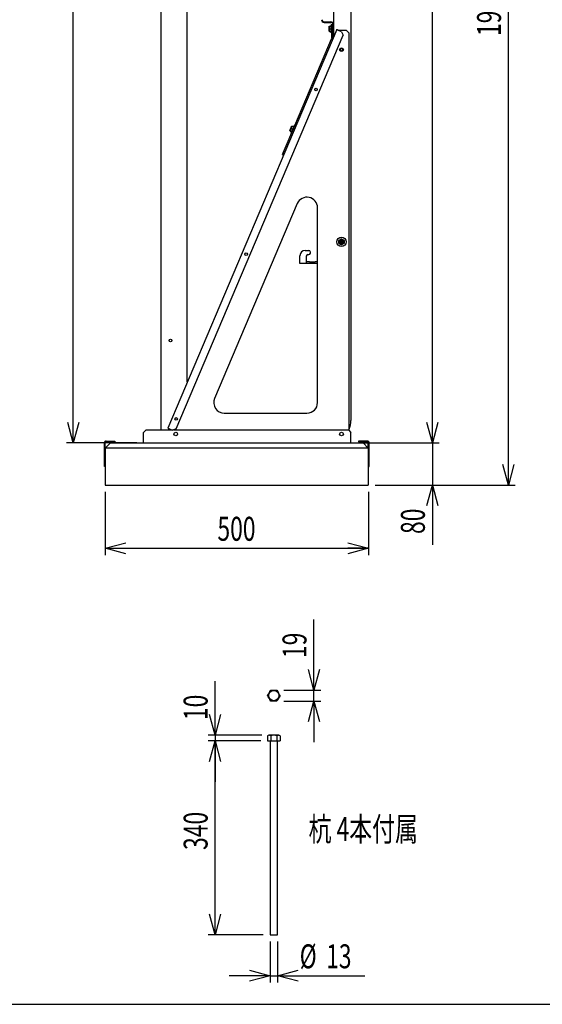
# Model space of a CAD drawing. Extents: x 260 to 5404, y 104 to 3757.
# Drawn here: x 2235 to 3228, y 104 to 1974 of the extents above; entities that cross this region are included whole.
import ezdxf
from ezdxf.enums import TextEntityAlignment as Align

# ---------------------------------------------------------------- set-up
doc = ezdxf.new("R2010")
doc.units = 0
doc.header["$LTSCALE"] = 13
doc.layers.get('0').update_dxf_attribs({"linetype": 'CONTINUOUS'})
for name, color, linetype in [('LAYER0', 7, 'CONTINUOUS'), ('太線', 7, 'CONTINUOUS'), ('細線', 7, 'CONTINUOUS')]:
    doc.layers.add(name, color=color, linetype=linetype)
doc.styles.get("Standard").update_dxf_attribs({"font": 'txt', "bigfont": 'bigfont'})
doc.dimstyles.new('SLDDIMSTYLE1', dxfattribs={"dimtxt": 45.5, "dimasz": 39, "dimexe": 0, "dimexo": 0.0625, "dimgap": 11.375, "dimtad": 3, "dimrnd": 1e-09, "dimzin": 12, "dimblk1": 'OPEN30', "dimblk2": 'OPEN30', "dimsah": 1, "dimcen": 0.09, "dimazin": 3, "dimtfac": 1, "dimtofl": 0, "dimtmove": 0, "dimatfit": 3})
doc.dimstyles.new('SLDDIMSTYLE3', dxfattribs={"dimtxt": 45.5, "dimasz": 39, "dimexe": 0, "dimexo": 0.0625, "dimgap": 11.375, "dimtad": 3, "dimrnd": 1e-09, "dimzin": 12, "dimblk1": 'OPEN30', "dimblk2": 'OPEN30', "dimsah": 1, "dimcen": 0.09, "dimazin": 3, "dimtfac": 1, "dimtmove": 0, "dimatfit": 3})
doc.dimstyles.new('SLDDIMSTYLE5', dxfattribs={"dimtxt": 45.5, "dimasz": 39, "dimexe": 0, "dimexo": 0.0625, "dimgap": 11.375, "dimtad": 3, "dimrnd": 1e-09, "dimzin": 12, "dimblk1": 'OPEN30', "dimblk2": 'OPEN30', "dimsah": 1, "dimcen": 0.09, "dimazin": 3, "dimtfac": 1, "dimtofl": 0, "dimtmove": 0, "dimatfit": 3})
doc.dimstyles.new('SLDDIMSTYLE6', dxfattribs={"dimtxt": 45.5, "dimasz": 39, "dimexe": 0, "dimexo": 0.0625, "dimgap": 11.375, "dimtad": 3, "dimlfac": 0.923077, "dimrnd": 1e-09, "dimzin": 12, "dimblk1": 'OPEN30', "dimblk2": 'OPEN30', "dimsah": 1, "dimcen": 0.09, "dimazin": 3, "dimtfac": 1, "dimtofl": 0, "dimtmove": 0, "dimatfit": 3})
doc.dimstyles.new('SLDDIMSTYLE7', dxfattribs={"dimtxt": 45.5, "dimasz": 39, "dimexe": 0, "dimexo": 0.0625, "dimgap": 11.375, "dimtad": 3, "dimlfac": 0.923077, "dimrnd": 1e-09, "dimzin": 12, "dimblk1": 'OPEN30', "dimblk2": 'OPEN30', "dimsah": 1, "dimcen": 0.09, "dimazin": 3, "dimtfac": 1, "dimtmove": 0, "dimatfit": 3})

# ---------------------------------------------------------------- blocks, each defined once
blk = doc.blocks.new('_OPEN30')
at = {"color": 0, "linetype": 'BYBLOCK'}
for p, q in [((-1, 0.267949), (0, 0)), ((0, 0), (-1, -0.267949)), ((0, 0), (-1, 0))]:
    blk.add_line(p, q, dxfattribs=at)
blk = doc.blocks.new('_D_10')
at = {"layer": 'LAYER0'}
for p, q in [((3018.8, 1170.3), (3018.8, 1248.3)), ((2877.2, 1170.3), (3031.8, 1170.3)), ((3018.8, 1170.3), (3018.8, 1090.3)), ((2910.2, 1090.3), (3031.8, 1090.3)), ((3018.8, 1090.3), (3018.8, 976.8))]:
    blk.add_line(p, q, dxfattribs=at)
at = {"layer": 'LAYER0', "xscale": 39, "yscale": 39}
for p, rotation in [((3018.8, 1170.3), 270), ((3018.8, 1090.3), 90)]:
    blk.add_blockref('_OPEN30', p, dxfattribs=dict(at, rotation=rotation))
at = {"layer": 'LAYER0', "width": 0.7}
blk.add_text('80', height=45.5, rotation=90, dxfattribs=at).set_placement((3018.8, 997.4), align=Align.BOTTOM_LEFT)
blk = doc.blocks.new('_D_11')
at = {"layer": 'LAYER0'}
for p, q in [((2397.2, 1077.3), (2397.2, 957.3)), ((2897.2, 1077.3), (2897.2, 957.3)), ((2397.2, 970.3), (2897.2, 970.3))]:
    blk.add_line(p, q, dxfattribs=at)
at = {"layer": 'LAYER0', "xscale": 39, "yscale": 39, "rotation": 180}
blk.add_blockref('_OPEN30', (2397.2, 970.3), dxfattribs=at)
at = {"layer": 'LAYER0', "xscale": 39, "yscale": 39}
blk.add_blockref('_OPEN30', (2897.2, 970.3), dxfattribs=at)
at = {"layer": 'LAYER0', "width": 0.7}
blk.add_text('500', height=45.5, dxfattribs=at).set_placement((2610.4, 970.3), align=Align.BOTTOM_LEFT)
blk = doc.blocks.new('_D_12')
at = {"layer": 'LAYER0'}
for p, q in [((2424.6, 2937.7), (2323.3, 2937.7)), ((2336.3, 1170.3), (2336.3, 2937.7)), ((2457.2, 1170.3), (2323.3, 1170.3))]:
    blk.add_line(p, q, dxfattribs=at)
at = {"layer": 'LAYER0', "xscale": 39, "yscale": 39}
for p, rotation in [((2336.3, 2937.7), 90), ((2336.3, 1170.3), 270)]:
    blk.add_blockref('_OPEN30', p, dxfattribs=dict(at, rotation=rotation))
at = {"layer": 'LAYER0', "width": 0.7}
blk.add_text('1767', height=45.5, rotation=90, dxfattribs=at).set_placement((2336.3, 1991.9), align=Align.BOTTOM_LEFT)
blk = doc.blocks.new('_D_13')
at = {"layer": 'LAYER0'}
for p, q in [((2875.1, 3043.1), (3031.8, 3043.1)), ((3018.8, 1170.3), (3018.8, 3043.1)), ((2877.2, 1170.3), (3031.8, 1170.3))]:
    blk.add_line(p, q, dxfattribs=at)
at = {"layer": 'LAYER0', "xscale": 39, "yscale": 39}
for p, rotation in [((3018.8, 3043.1), 90), ((3018.8, 1170.3), 270)]:
    blk.add_blockref('_OPEN30', p, dxfattribs=dict(at, rotation=rotation))
at = {"layer": 'LAYER0', "width": 0.7}
blk.add_text('1872.8', height=45.5, rotation=90, dxfattribs=at).set_placement((3018.8, 2035.1), align=Align.BOTTOM_LEFT)
blk = doc.blocks.new('_D_14')
at = {"layer": 'LAYER0'}
for p, q in [((2875.1, 3043.1), (3176.4, 3043.1)), ((3163.4, 1090.3), (3163.4, 3043.1)), ((2910.2, 1090.3), (3176.4, 1090.3))]:
    blk.add_line(p, q, dxfattribs=at)
at = {"layer": 'LAYER0', "xscale": 39, "yscale": 39}
for p, rotation in [((3163.4, 3043.1), 90), ((3163.4, 1090.3), 270)]:
    blk.add_blockref('_OPEN30', p, dxfattribs=dict(at, rotation=rotation))
at = {"layer": 'LAYER0', "width": 0.7}
blk.add_text('1952.8', height=45.5, rotation=90, dxfattribs=at).set_placement((3163.4, 1943.3), align=Align.BOTTOM_LEFT)
blk = doc.blocks.new('_D_16')
at = {"layer": '細線'}
for p, q in [((2692.6, 604.5), (2592.9, 604.5)), ((2605.9, 236.2), (2605.9, 604.5)), ((2697.5, 236.2), (2592.9, 236.2))]:
    blk.add_line(p, q, dxfattribs=at)
at = {"layer": '細線', "xscale": 39, "yscale": 39}
for p, rotation in [((2605.9, 604.5), 90), ((2605.9, 236.2), 270)]:
    blk.add_blockref('_OPEN30', p, dxfattribs=dict(at, rotation=rotation))
at = {"layer": '細線', "width": 0.7}
blk.add_text('340', height=45.5, rotation=90, dxfattribs=at).set_placement((2605.9, 397.2), align=Align.BOTTOM_LEFT)
blk = doc.blocks.new('_D_17')
at = {"layer": '細線'}
for p, q in [((2605.9, 615.4), (2605.9, 717.5)), ((2694.8, 615.4), (2592.9, 615.4)), ((2692.6, 604.5), (2592.9, 604.5)), ((2605.9, 615.4), (2605.9, 604.5)), ((2605.9, 604.5), (2605.9, 526.5))]:
    blk.add_line(p, q, dxfattribs=at)
at = {"layer": '細線', "xscale": 39, "yscale": 39}
for p, rotation in [((2605.9, 615.4), 270), ((2605.9, 604.5), 90)]:
    blk.add_blockref('_OPEN30', p, dxfattribs=dict(at, rotation=rotation))
at = {"layer": '細線', "width": 0.7}
blk.add_text('10', height=45.5, rotation=90, dxfattribs=at).set_placement((2605.9, 643.9), align=Align.BOTTOM_LEFT)
blk = doc.blocks.new('_D_18')
at = {"layer": '細線'}
for p, q in [((2710.5, 223.2), (2710.5, 145.2)), ((2724.6, 223.2), (2724.6, 145.2)), ((2710.5, 158.2), (2632.5, 158.2)), ((2710.5, 158.2), (2724.6, 158.2)), ((2724.6, 158.2), (2890.6, 158.2))]:
    blk.add_line(p, q, dxfattribs=at)
at = {"layer": '細線', "xscale": 39, "yscale": 39}
blk.add_blockref('_OPEN30', (2710.5, 158.2), dxfattribs=at)
at = {"layer": '細線', "xscale": 39, "yscale": 39, "rotation": 180}
blk.add_blockref('_OPEN30', (2724.6, 158.2), dxfattribs=at)
at = {"layer": '細線', "width": 0.7}
for s, p in [('%%c', (2766.7, 158.2)), ('13', (2817, 158.2))]:
    blk.add_text(s, height=45.5, dxfattribs=at).set_placement(p, align=Align.BOTTOM_LEFT)
blk = doc.blocks.new('_D_19')
at = {"layer": '細線'}
for p, q in [((2793.8, 700.7), (2793.8, 835.2)), ((2736.5, 700.7), (2806.8, 700.7)), ((2793.8, 680.1), (2793.8, 700.7)), ((2736.5, 680.1), (2806.8, 680.1)), ((2793.8, 680.1), (2793.8, 602.1))]:
    blk.add_line(p, q, dxfattribs=at)
at = {"layer": '細線', "xscale": 39, "yscale": 39}
for p, rotation in [((2793.8, 700.7, 211.2), 270), ((2793.8, 680.1, 211.2), 90)]:
    blk.add_blockref('_OPEN30', p, dxfattribs=dict(at, rotation=rotation))
at = {"layer": '細線', "width": 0.7}
blk.add_text('19', height=45.5, rotation=90, dxfattribs=at).set_placement((2793.8, 761.7), align=Align.BOTTOM_LEFT)

msp = doc.modelspace()

# ---------------------------------------------------------------- linework, layer by layer
at = {"color": 7, "linetype": 'CONTINUOUS'}
for p, q in [((2503.15318, 1195.2786), (2503.15318, 2780.06074)), ((2553.15318, 1286.12012), (2553.15318, 2676.63083)), ((2864.15317, 2123.1235), (2864.15317, 1212.80629)), ((2831.15317, 2106.01232), (2831.15317, 1964.87859)), ((2813.45317, 1970.17858), (2825.85317, 1970.17858)), ((2813.45317, 1968.97862), (2825.85317, 1968.97862)), ((2827.65318, 1964.82859), (2826.65317, 1964.82859)), ((2826.65317, 1949.1286), (2826.65317, 1964.82859)), ((2829.95195, 1964.97861), (2827.65318, 1964.97861)), ((2827.65318, 1939.07139), (2827.65318, 1964.97861)), ((2829.95317, 1964.87859), (2829.95317, 1945.72858)), ((2831.15317, 1964.87859), (2831.15317, 1945.72858)), ((2837.23936, 1955.38524), (2515.91193, 1198.38524)), ((2822.65318, 1952.2051), (2822.65318, 1961.75209)), ((2823.65317, 1951.9786), (2822.78349, 1951.9786)), ((2822.7841, 1961.97859), (2823.65317, 1961.97859)), ((2823.65317, 1961.97859), (2825.65317, 1961.97859)), ((2823.65317, 1956.9786), (2825.65317, 1956.9786)), ((2823.65317, 1951.9786), (2825.65317, 1951.9786)), ((2825.65317, 1961.97859), (2826.52285, 1961.97859)), ((2826.52225, 1951.9786), (2825.65317, 1951.9786)), ((2826.65317, 1949.1286), (2827.65318, 1949.1286)), ((2829.95317, 1939.07139), (2829.95317, 1945.72858)), ((2829.95317, 1945.72858), (2831.15317, 1945.72858)), ((2831.15317, 1945.72858), (2831.15317, 1941.04711)), ((2846.4444, 1951.47792), (2840.55317, 1953.97857)), ((2855.55317, 1953.97857), (2840.55317, 1953.97857)), ((2846.4444, 1951.47792), (2849.09328, 1944.92177)), ((2855.55317, 1953.97857), (2860.55318, 1948.97858)), ((2860.55318, 1193.8786), (2860.55318, 1948.97858)), ((2531.67315, 1197.12679), (2849.09328, 1944.92177)), ((2757.49661, 1773.22326), (2827.43058, 1937.97735)), ((2827.65318, 1939.07139), (2827.43058, 1937.97735)), ((2827.43058, 1937.97735), (2829.54775, 1937.07869)), ((2827.65318, 1939.07139), (2829.95317, 1939.07139)), ((2829.95317, 1939.07139), (2829.62053, 1937.43638)), ((2735.39351, 1721.15163), (2757.49661, 1773.22326)), ((2748.69442, 1762.72378), (2750.53543, 1761.9423)), ((2750.34234, 1758.92816), (2751.26285, 1758.53745)), ((2750.64807, 1767.32633), (2752.48908, 1766.54485)), ((2752.60173, 1771.92882), (2754.44273, 1771.14741)), ((2757.39733, 1772.98937), (2756.47683, 1773.38008)), ((2759.54678, 1772.35297), (2757.49661, 1773.22326)), ((2734.01207, 1717.89715), (2735.39351, 1721.15163)), ((2737.44369, 1720.2814), (2735.39351, 1721.15163)), ((2734.01207, 1717.89715), (2736.06224, 1717.02687)), ((2762.14308, 1624.91122), (2605.03731, 1254.79322)), ((2800.55318, 1246.9786), (2800.55318, 1617.09658)), ((2841.15318, 1549.39184), (2841.15318, 1555.16536)), ((2844.65318, 1552.77861), (2843.65318, 1552.77861)), ((2843.65318, 1552.77861), (2843.65318, 1551.77859)), ((2844.14688, 1552.28487), (2843.65318, 1552.77861)), ((2846.65317, 1554.77861), (2845.65318, 1554.77861)), ((2845.65318, 1554.77861), (2845.65318, 1553.77859)), ((2846.14689, 1554.28488), (2845.65318, 1554.77861)), ((2846.14689, 1554.28488), (2846.14689, 1553.77859)), ((2846.15946, 1554.28488), (2846.14689, 1554.28488)), ((2846.15946, 1554.28488), (2846.65317, 1554.77861)), ((2846.15946, 1553.77859), (2846.15946, 1554.28488)), ((2846.65317, 1553.77859), (2846.65317, 1554.77861)), ((2848.65317, 1552.77861), (2847.65317, 1552.77861)), ((2848.15945, 1552.28487), (2848.65317, 1552.77861)), ((2848.65317, 1551.77859), (2848.65317, 1552.77861)), ((2851.15317, 1555.16536), (2851.15317, 1549.39184)), ((2777.15317, 1535.97859), (2784.15317, 1535.97859)), ((2844.14688, 1552.27233), (2843.65318, 1551.77859)), ((2843.65318, 1551.77859), (2844.65318, 1551.77859)), ((2844.65318, 1552.28487), (2844.14688, 1552.28487)), ((2844.14688, 1552.28487), (2844.14688, 1552.27233)), ((2844.14688, 1552.27233), (2844.65318, 1552.27233)), ((2845.65318, 1550.7786), (2845.65318, 1549.77862)), ((2846.14689, 1550.27232), (2845.65318, 1549.77862)), ((2845.65318, 1549.77862), (2846.65317, 1549.77862)), ((2846.14689, 1550.7786), (2846.14689, 1550.27232)), ((2846.14689, 1550.27232), (2846.15946, 1550.27232)), ((2846.15946, 1550.27232), (2846.15946, 1550.7786)), ((2846.15946, 1550.27232), (2846.65317, 1549.77862)), ((2846.65317, 1549.77862), (2846.65317, 1550.7786)), ((2848.15945, 1552.28487), (2847.65317, 1552.28487)), ((2847.65317, 1552.27233), (2848.15945, 1552.27233)), ((2847.65317, 1551.77859), (2848.65317, 1551.77859)), ((2848.15945, 1552.27233), (2848.15945, 1552.28487)), ((2848.15945, 1552.27233), (2848.65317, 1551.77859)), ((2767.15317, 1518.57859), (2767.15317, 1525.9786)), ((2767.15317, 1510.97862), (2767.15317, 1518.57859)), ((2779.15317, 1524.97861), (2779.15317, 1518.57859)), ((2779.15317, 1518.57859), (2779.15317, 1510.97862)), ((2782.15318, 1527.97861), (2784.15317, 1527.97861)), ((2787.15318, 1530.9786), (2787.15318, 1532.9786)), ((2779.15317, 1510.97862), (2767.15317, 1510.97862)), ((2779.15317, 1514.17861), (2780.15318, 1514.17861)), ((2780.15318, 1510.97862), (2779.15317, 1510.97862)), ((2785.15317, 1514.17861), (2780.15318, 1514.17861)), ((2785.15317, 1510.97862), (2780.15318, 1510.97862)), ((2785.15317, 1514.17861), (2793.15317, 1514.17861)), ((2793.15317, 1510.97862), (2785.15317, 1510.97862)), ((2793.15317, 1510.97862), (2793.15317, 1514.17861)), ((2793.15317, 1514.17861), (2796.15318, 1514.17861)), ((2796.15318, 1510.97862), (2793.15317, 1510.97862)), ((2800.55318, 1514.17861), (2796.15318, 1514.17861)), ((2800.55318, 1510.97862), (2796.15318, 1510.97862)), ((2623.44741, 1226.97861), (2780.55317, 1226.97861)), ((2519.22574, 1196.9786), (2525.11697, 1194.47792)), ((2519.22574, 1196.9786), (2519.22574, 1195.2786)), ((2531.67315, 1197.12679), (2525.11697, 1194.47792)), ((2470.15317, 1190.2786), (2475.15317, 1195.2786)), ((2470.15317, 1175.3786), (2470.15317, 1190.2786)), ((2475.15317, 1195.2786), (2523.23068, 1195.2786)), ((2527.09872, 1195.2786), (2859.15317, 1195.2786)), ((2527.7051, 1186.67792), (2527.7051, 1187.87928)), ((2859.15317, 1195.2786), (2864.15317, 1190.2786)), ((2864.15317, 1175.3786), (2864.15317, 1190.2786)), ((2395.55318, 1130.8786), (2395.55318, 1170.2786)), ((2397.15317, 1160.2786), (2397.15317, 1170.2786)), ((2397.15317, 1160.2786), (2407.15318, 1170.2786)), ((2397.15317, 1160.2786), (2397.15317, 1090.2786)), ((2897.15317, 1160.2786), (2397.15317, 1160.2786)), ((2399.15318, 1173.8786), (2410.55318, 1173.8786)), ((2399.15318, 1172.2786), (2410.55318, 1172.2786)), ((2407.15318, 1170.2786), (2887.15317, 1170.2786)), ((2410.55318, 1172.2786), (2410.55318, 1173.8786)), ((2410.55318, 1173.8786), (2415.55317, 1173.8786)), ((2415.55317, 1172.2786), (2410.55318, 1172.2786)), ((2415.55317, 1173.8786), (2415.55317, 1172.2786)), ((2470.15317, 1170.2786), (2470.15317, 1175.3786)), ((2864.15317, 1170.2786), (2864.15317, 1175.3786)), ((2878.75318, 1173.8786), (2878.75318, 1172.2786)), ((2883.75317, 1173.8786), (2878.75318, 1173.8786)), ((2878.75318, 1172.2786), (2883.75317, 1172.2786)), ((2883.75317, 1172.2786), (2883.75317, 1173.8786)), ((2895.15317, 1173.8786), (2883.75317, 1173.8786)), ((2895.15317, 1172.2786), (2883.75317, 1172.2786)), ((2897.15317, 1160.2786), (2887.15317, 1170.2786)), ((2897.15317, 1160.2786), (2897.15317, 1170.2786)), ((2897.15317, 1160.2786), (2897.15317, 1090.2786)), ((2898.75317, 1130.8786), (2898.75317, 1170.2786)), ((2395.55318, 1130.8786), (2397.15317, 1130.8786)), ((2395.55318, 1125.8786), (2395.55318, 1130.8786)), ((2397.15317, 1125.8786), (2395.55318, 1125.8786)), ((2898.75317, 1130.8786), (2897.15317, 1130.8786)), ((2897.15317, 1125.8786), (2898.75317, 1125.8786)), ((2898.75317, 1125.8786), (2898.75317, 1130.8786)), ((2397.15317, 1090.2786), (2897.15317, 1090.2786)), ((2711.56677, 700.67957), (2723.45056, 700.67957)), ((2723.45056, 680.09624), (2711.56677, 680.09624)), ((2707.75866, 615.35861), (2705.62487, 614.12666)), ((2705.62487, 614.12666), (2705.62487, 604.52528)), ((2705.62487, 604.52528), (2711.56677, 604.52528)), ((2727.25866, 615.35861), (2707.75866, 615.35861)), ((2710.467, 604.52528), (2710.467, 236.19194)), ((2711.56677, 614.12666), (2711.56677, 604.52528)), ((2711.56677, 604.52528), (2723.45056, 604.52528)), ((2723.45056, 614.12666), (2723.45056, 604.52528)), ((2723.45056, 604.52528), (2729.39246, 604.52528)), ((2724.55033, 236.19194), (2724.55033, 604.52528)), ((2729.39246, 614.12666), (2727.25866, 615.35861)), ((2729.39246, 614.12666), (2729.39246, 604.52528)), ((2710.467, 236.19194), (2717.50866, 236.19194)), ((2717.50866, 236.19194), (2724.55033, 236.19194))]:
    msp.add_line(p, q, dxfattribs=at)
at = {"color": 7, "linetype": 'CONTINUOUS', "flags": 128}
for points in [[(2840.55317, 1953.97857), (2839.90668, 1954.25299), (2839.28504, 1954.51692), (2838.71212, 1954.76011), (2838.20995, 1954.97326), (2837.79784, 1955.1482), (2837.49161, 1955.27813), (2837.30303, 1955.35818), (2837.23936, 1955.38524)], [(2747.86241, 1763.32304), (2747.93158, 1763.48594), (2748.13394, 1763.96272), (2748.4545, 1764.71791), (2748.86948, 1765.69549), (2749.34809, 1766.82303), (2749.85485, 1768.01691), (2750.35217, 1769.1885), (2750.80316, 1770.25101), (2751.17439, 1771.12553), (2751.43831, 1771.74733), (2751.57535, 1772.07015), (2751.59272, 1772.11109)], [(2748.69442, 1762.72378), (2748.39829, 1762.84949), (2748.04371, 1762.99999), (2747.89388, 1763.06359), (2747.89443, 1763.06335)], [(2750.34234, 1758.92816), (2750.41406, 1759.09708), (2750.62584, 1759.59603), (2750.96778, 1760.40158), (2751.4239, 1761.47614), (2751.97287, 1762.76944), (2752.58902, 1764.22099), (2753.24353, 1765.7629), (2753.90581, 1767.32317), (2754.54489, 1768.82873), (2755.13089, 1770.20923), (2755.63639, 1771.40013), (2756.03777, 1772.34576), (2756.31627, 1773.00183), (2756.45885, 1773.33776), (2756.47683, 1773.38008)], [(2751.33542, 1761.60274), (2751.13244, 1761.68892), (2750.84885, 1761.80927), (2750.53543, 1761.9423)], [(2751.80174, 1772.26839), (2752.00472, 1772.18226), (2752.28831, 1772.06186), (2752.60173, 1771.92882)], [(2754.44273, 1771.14741), (2754.73887, 1771.0217), (2755.09345, 1770.8712), (2755.24328, 1770.80754), (2755.24273, 1770.80778)], [(2841.15318, 1555.16536), (2841.7811, 1555.52787), (2842.90669, 1556.17774), (2845.01072, 1557.39251), (2845.77826, 1557.83564), (2846.15318, 1558.0521)], [(2846.15318, 1558.0521), (2846.7811, 1557.68958), (2847.90668, 1557.03971), (2850.01071, 1555.82494), (2850.77826, 1555.38181), (2851.15317, 1555.16536)], [(2846.15318, 1546.5051), (2845.52526, 1546.86764), (2844.39965, 1547.51748), (2842.29564, 1548.73226), (2841.52809, 1549.17539), (2841.15318, 1549.39184)], [(2851.15317, 1549.39184), (2850.52525, 1549.02933), (2849.39966, 1548.37946), (2847.29563, 1547.16468), (2846.52809, 1546.72155), (2846.15318, 1546.5051)], [(2515.91193, 1198.38524), (2515.9756, 1198.35821), (2516.16417, 1198.27816), (2516.47039, 1198.14817), (2516.88251, 1197.97324), (2517.38468, 1197.76008), (2517.95759, 1197.51689), (2518.57925, 1197.25302), (2519.22574, 1196.9786)], [(2705.62487, 690.3879), (2707.1811, 693.08338), (2708.80709, 695.89968), (2710.18911, 698.29339), (2711.56677, 700.67957)], [(2723.45056, 700.67957), (2725.00679, 697.9841), (2726.63278, 695.1678), (2728.0148, 692.77408), (2729.39246, 690.3879)], [(2711.56677, 680.09624), (2710.01053, 682.79171), (2708.38454, 685.60801), (2707.00253, 688.00173), (2705.62487, 690.3879)], [(2729.39246, 690.3879), (2727.83622, 687.69243), (2726.21023, 684.87613), (2724.82822, 682.48241), (2723.45056, 680.09624)]]:
    msp.add_lwpolyline(points, dxfattribs=at)
at = {"color": 7, "linetype": 'CONTINUOUS'}
for centre, radius in [((2846.15317, 1917.2786), 3.5), ((2846.15317, 1917.2786), 2.5), ((2797.71566, 1841.7988), 2.5), ((2846.15317, 1552.2786), 8.85), ((2846.15317, 1552.2786), 4.7735), ((2846.15317, 1552.2786), 4), ((2664.86708, 1528.82715), 2.5), ((2521.15317, 1364.7786), 2.5), ((2532.01849, 1215.8555), 2.5), ((2531.15317, 1187.2786), 3.5), ((2846.15317, 1187.2786), 3.5), ((2717.50866, 690.3879), 9.75)]:
    msp.add_circle(centre, radius, dxfattribs=at)
for centre, radius, start, end in [((2813.45317, 1974.2786), 5.3, 180, 270), ((2813.45317, 1974.2786), 4.1, 180, 270), ((2825.85317, 1964.8786), 5.3, 0, 90), ((2825.85317, 1964.8786), 4.1, 0, 90), ((2824.65317, 1960.7521), 2.23607, 146.71151089, 153.43494882), ((2824.65317, 1953.2051), 2.23607, 206.56505118, 213.26561879), ((2826.28915, 1959.47859), 3.63296, 136.51667361, 223.48332639), ((2826.28915, 1954.4786), 3.63296, 136.51667361, 223.48332639), ((2823.01729, 1959.47859), 3.63289, 316.51559979, 43.48440021), ((2823.01729, 1954.4786), 3.63289, 316.51559979, 43.48440021), ((2824.65317, 1953.2051), 2.23607, 326.71151089, 333.43494882), ((2824.65317, 1960.7521), 2.23607, 26.56505118, 33.26561879), ((2750.09415, 1763.46206), 2.23607, 183.56505118, 190.26561879), ((2752.09763, 1763.99512), 3.63293, 113.51605445, 200.48422389), ((2754.05127, 1768.59764), 3.63291, 113.51600772, 200.48373687), ((2749.08587, 1765.27351), 3.63293, 293.51605445, 20.48422389), ((2750.09415, 1763.46206), 2.23607, 303.71151089, 310.43494882), ((2753.043, 1770.40911), 2.23607, 123.71151089, 130.43494882), ((2751.03947, 1769.87608), 3.63297, 293.51662004, 20.4836583), ((2753.043, 1770.40911), 2.23607, 3.56505118, 10.26561879), ((2780.55317, 1617.09658), 20, 0, 157), ((2844.65317, 1553.7786), 1, 270, 0), ((2844.65317, 1553.7786), 1.49372, 270, 0), ((2847.65317, 1553.7786), 1.49372, 180, 270), ((2847.65317, 1553.7786), 1, 180, 270), ((2777.15317, 1525.9786), 10, 90, 180), ((2784.15317, 1532.9786), 3, 0, 90), ((2844.65317, 1550.7786), 1.49372, 360, 90), ((2844.65317, 1550.7786), 1, 360, 90), ((2847.65317, 1550.7786), 1.49372, 90, 180), ((2847.65317, 1550.7786), 1, 90, 180), ((2782.15317, 1524.9786), 3, 90, 180), ((2784.15317, 1530.9786), 3, 270, 0), ((2623.44741, 1246.9786), 20, 157, 270), ((2780.55317, 1246.9786), 20, 270, 0), ((2814.30707, 1215.13648), 49.90053, 337.93615716, 357.32350051), ((2399.15317, 1170.2786), 3.6, 90, 180), ((2399.15317, 1170.2786), 2, 90, 180), ((2895.15317, 1170.2786), 3.6, 0, 90), ((2895.15317, 1170.2786), 2, 0, 90), ((2708.59582, 609.63821), 5.38264, 56.49908672, 123.50091328), ((2717.50866, 594.7352), 20.2814, 72.96398744, 107.03601256), ((2726.42151, 609.63821), 5.38264, 56.4990854, 123.5009146)]:
    msp.add_arc(centre, radius, start, end, dxfattribs=at)
at = {"layer": '太線'}
msp.add_line((260, 104), (5356, 104), dxfattribs=at)

# ---------------------------------------------------------------- texts
at = {"layer": '細線', "width": 0.7}
msp.add_text('杭 4本付属', height=45.5, dxfattribs=at).set_placement((2783.59219, 399.82336), align=Align.BOTTOM_LEFT)

# ---------------------------------------------------------------- dimensions: what is measured, and where the dimension line sits
at = {"layer": 'LAYER0'}
for base, p1, p2, dimstyle, picture, middle in [((3018.75317, 3043.07392), (2864.15317, 1170.2786), (2862.13278, 3043.07392), 'SLDDIMSTYLE1', '_D_13', (3018.75317, 2106.62918)), ((3163.36319, 3043.07392), (2897.15317, 1090.2786), (2862.13278, 3043.07392), 'SLDDIMSTYLE1', '_D_14', (3163.36319, 2014.89178)), ((2336.30644, 2937.74962), (2470.15317, 1170.2786), (2437.57212, 2937.74962), 'SLDDIMSTYLE5', '_D_12', (2336.30644, 2044.78761)), ((3018.75317, 1090.2786), (2864.15317, 1170.2786), (2897.15317, 1090.2786), 'SLDDIMSTYLE3', '_D_10', (3018.75317, 1023.90964))]:
    dim = msp.add_linear_dim(base=base, p1=p1, p2=p2, angle=90, dimstyle=dimstyle, dxfattribs=at)
    dim.commit()
    dim.dimension.update_dxf_attribs({"geometry": picture, "text_midpoint": middle, "dimtype": 160})
dim = msp.add_linear_dim(base=(2897.15317, 970.2786), p1=(2397.15317, 1090.2786), p2=(2897.15317, 1090.2786), dimstyle='SLDDIMSTYLE1', dxfattribs=at)
dim.commit()
dim.dimension.update_dxf_attribs({"geometry": '_D_11', "text_midpoint": (2650.06505, 970.2786), "dimtype": 160})
at = {"layer": '細線'}
for base, p1, p2, dimstyle, picture, middle in [((2793.81033, 700.67957), (2723.45056, 680.09624), (2723.45056, 700.67957), 'SLDDIMSTYLE7', '_D_19', (2793.81033, 788.12706)), ((2605.87442, 604.52528), (2707.75866, 615.35861), (2705.62487, 604.52528), 'SLDDIMSTYLE7', '_D_17', (2605.87442, 670.36709)), ((2605.87442, 604.52528), (2710.467, 236.19194), (2705.62487, 604.52528), 'SLDDIMSTYLE6', '_D_16', (2605.87442, 436.86705))]:
    dim = msp.add_linear_dim(base=base, p1=p1, p2=p2, angle=90, dimstyle=dimstyle, dxfattribs=at)
    dim.commit()
    dim.dimension.update_dxf_attribs({"geometry": picture, "text_midpoint": middle, "dimtype": 160})
dim = msp.add_linear_dim(base=(2724.55033, 158.20984), p1=(2710.467, 236.19194), p2=(2724.55033, 236.19194), text='%%c<>', dimstyle='SLDDIMSTYLE7', dxfattribs=at)
dim.commit()
dim.dimension.update_dxf_attribs({"geometry": '_D_18', "text_midpoint": (2818.30722, 158.20984), "dimtype": 160})

doc.saveas('drawing.dxf')
